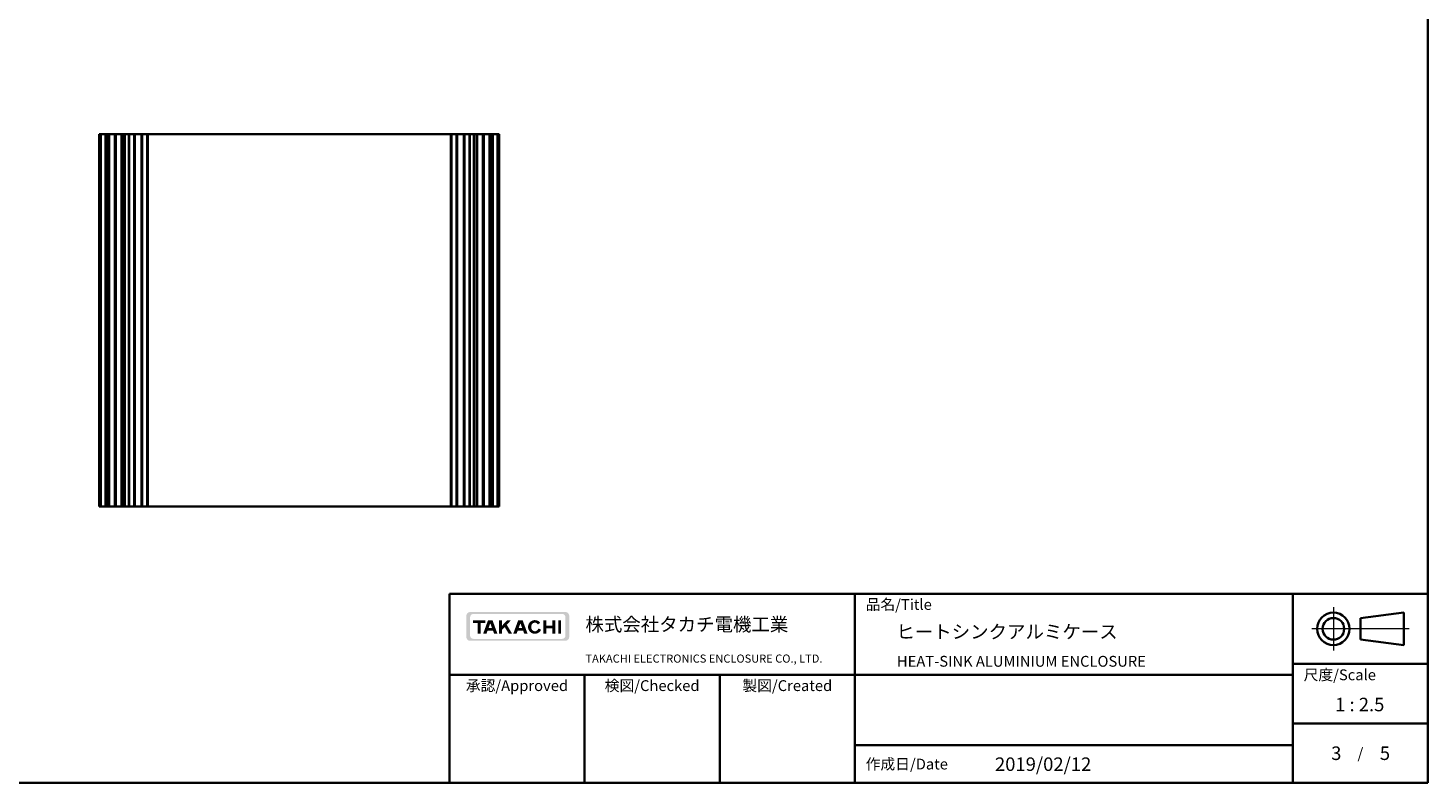
# Model space of a CAD drawing. Units: millimetres. Extents: x 29 to 4761, y 16 to 859.
# Drawn here: x 2334 to 2982, y 16 to 365 of the extents above; entities that cross this region are included whole.
import ezdxf
from ezdxf.enums import TextEntityAlignment as Align

# ---------------------------------------------------------------- set-up
doc = ezdxf.new("R2010")
doc.units = ezdxf.units.MM
doc.header["$LTSCALE"] = 2
for name, color, linetype, lineweight in [('Border (ISO)', 7, 'Continuous', 35), ('Hatch (ISO)', 1, 'Continuous', 18), ('Title (ISO)', 7, 'Continuous', 35), ('Visible (ISO)', 7, 'Continuous', 35), ('Visible Narrow (ISO)', 7, 'Continuous', 25)]:
    doc.layers.add(name, color=color, linetype=linetype, lineweight=lineweight)
doc.styles.add('Note Text (TK)', font='MS PGothic.ttf')
doc.styles.add('文字スタイル67', font='arial.ttf')

# ---------------------------------------------------------------- blocks, each defined once
blk = doc.blocks.new('図面枠 tk図枠')
at = {"layer": 'Border (ISO)'}
for p in [(405.4999999999999, 289), (14.50000000000001, 8.000000000000007)]:
    blk.add_line(p, (405.4999999999999, 8.000000000000007), dxfattribs=at)
blk = doc.blocks.new('表題欄 tk表題欄')
at = {"layer": 'Hatch (ISO)'}
h = blk.add_hatch(color=256, dxfattribs=at)
edge = h.paths.add_edge_path(flags=0)
edge.add_arc((95.57537688673352, 236.2990653650367), 0.5958259999999996, 269.9999999999897, 360)
edge.add_line((96.17120288673351, 236.2990653650368), (96.17120288673348, 239.7107813650365))
edge.add_arc((95.5753768867335, 239.7107813650366), 0.5958259999999996, 0, 90.0000000000068)
edge.add_line((95.57537688673342, 240.3066073650366), (79.13710888673356, 240.3066073650366))
edge.add_arc((79.13710888673353, 239.7107813650366), 0.5958259999999996, 89.99999999999744, 180)
edge.add_line((78.54128288673353, 239.7107813650365), (78.54128288673331, 236.2990653650368))
edge.add_arc((79.13710888673332, 236.2990653650365), 0.5958259999999996, 180, 270.0000000000231)
edge.add_line((79.13710888673356, 235.7032393650365), (95.57537688673342, 235.7032393650367))
edge = h.paths.add_edge_path()
edge.add_line((77.83935088673357, 239.9556413650366), (77.83935088673357, 236.0542053650368))
edge.add_arc((78.54128288673346, 236.0542053650367), 0.7019319999998935, 180, 270.0000000000087)
edge.add_line((78.54128288673357, 235.3522733650368), (96.17120288673352, 235.3522733650368))
edge.add_arc((96.17120288673351, 236.0542053650367), 0.7019319999998921, 270, 360)
edge.add_line((96.8731348867334, 236.0542053650368), (96.87313488673352, 239.9556413650366))
edge.add_arc((96.1712028867336, 239.9556413650367), 0.7019319999998921, 0, 90.00000000000873)
edge.add_line((96.17120288673348, 240.6575733650367), (78.54128288673357, 240.6575733650366))
edge.add_arc((78.54128288673357, 239.9556413650366), 0.7019319999999984, 90, 180)
for points in [[(79.07181288673355, 239.1476033650369), (79.07181288673355, 238.6578833650367), (79.92066088673353, 238.6578833650367), (79.92066088673353, 236.6581933650368), (80.50832488673353, 236.6581933650368), (80.50832488673353, 238.6578833650367), (81.35717288673355, 238.6578833650367), (81.35717288673355, 239.1476033650369)], [(85.68407849525303, 236.6581933650368), (84.9434673993943, 237.8918698287545), (84.41792288673358, 237.3246628822781), (84.41792288673358, 236.6581933650368), (83.89555488673355, 236.6581933650368), (83.89555488673355, 239.1476033650369), (84.41792288673358, 239.1476033650369), (84.41792288673358, 238.0993979968839), (85.38913556809511, 239.1476033650369), (86.10696490847272, 239.1476033650369), (85.31925422435492, 238.2974470774499), (86.30334488673353, 236.6581933650368)], [(92.09142939614459, 239.1476033650369), (92.09142939614459, 236.6581933650368), (92.60971639614465, 236.6581933650368), (92.60971639614465, 237.6580383650368), (93.76872039614462, 237.6580383650368), (93.76872039614462, 236.6581933650368), (94.28700739614459, 236.6581933650368), (94.28700739614459, 239.1476033650369), (93.76872039614462, 239.1476033650369), (93.76872039614462, 238.1477583650367), (92.60971639614465, 238.1477583650367), (92.60971639614465, 239.1476033650369)], [(94.84202339614467, 239.1476033650369), (94.84202339614467, 236.6581933650368), (95.36439139614473, 236.6581933650368), (95.36439139614473, 239.1476033650369)]]:
    blk.add_hatch(color=256, dxfattribs=at).paths.add_polyline_path(points)
h = blk.add_hatch(color=256, dxfattribs=at)
h.paths.add_polyline_path([(82.59020695886475, 237.7110913650368), (81.95242681460243, 237.7110913650368), (82.27131688673356, 238.5794973650367)], flags=0)
h.paths.add_polyline_path([(82.77903014574996, 237.1968853650368), (81.76360362771717, 237.1968853650368), (81.56578886050404, 236.6581933650368), (80.94907288673355, 236.6581933650368), (81.86321688673357, 239.1476033650369), (82.67941688673353, 239.1476033650369), (83.59356088673351, 236.6581933650368), (82.97684491296302, 236.6581933650368)])
h = blk.add_hatch(color=256, dxfattribs=at)
h.paths.add_polyline_path([(87.52707281460246, 237.7110913650368), (88.16485295886469, 237.7110913650368), (87.84596288673359, 238.5794973650367)], flags=0)
h.paths.add_polyline_path([(87.14043486050403, 236.6581933650368), (87.3382496277172, 237.1968853650368), (88.35367614574989, 237.1968853650368), (88.551490912963, 236.6581933650368), (89.16820688673343, 236.6581933650368), (88.25406288673352, 239.1476033650369), (87.43786288673356, 239.1476033650369), (86.52371888673358, 236.6581933650368)])
h = blk.add_hatch(color=256, dxfattribs=at)
edge = h.paths.add_edge_path()
edge.add_arc((90.52309888673334, 237.9028983650369), 1.273272000000011, 38.55054079078439, 336.5820184016556)
edge.add_line((91.69149139614446, 237.3968543650369), (91.17255542714857, 237.6216113977801))
edge.add_ellipse((90.52309888673352, 237.9028983650369), major_axis=(0, -0.7998759999999119), ratio=0.8673469387756529, start_angle=128.5505407907963, end_angle=426.582018401653, ccw=False)
edge.add_line((91.09381514418376, 238.3576891122095), (91.51887237036831, 238.6964075050431))
at = {"layer": 'Title (ISO)'}
for p, q in [((74.70882392282105, 244.052739026017), (255.7088239228211, 244.052739026017)), ((74.70882392282105, 209.052739026017), (74.70882392282105, 244.052739026017)), ((149.7088239228211, 244.052739026017), (149.7088239228211, 209.052739026017)), ((230.7088239228211, 244.052739026017), (230.7088239228211, 209.052739026017)), ((255.7088239228211, 244.052739026017), (255.7088239228211, 209.052739026017)), ((243.2088239228211, 239.552739026017), (251.2088239228211, 240.5527390260171)), ((243.2088239228211, 239.552739026017), (243.2088239228211, 235.552739026017)), ((251.2088239228211, 234.552739026017), (251.2088239228211, 240.5527390260171)), ((243.2088239228211, 235.552739026017), (251.2088239228211, 234.552739026017)), ((230.7088239228211, 231.052739026017), (255.7088239228211, 231.052739026017)), ((74.70882392282105, 229.052739026017), (230.7088239228211, 229.052739026017)), ((99.70882392282108, 229.052739026017), (99.70882392282108, 209.052739026017)), ((124.708823922821, 229.052739026017), (124.708823922821, 209.052739026017)), ((230.7088239228211, 220.052739026017), (255.7088239228211, 220.052739026017)), ((149.7088239228211, 216.052739026017), (230.7088239228211, 216.052739026017)), ((255.7088239228211, 209.052739026017), (74.70882392282105, 209.052739026017))]:
    blk.add_line(p, q, dxfattribs=at)
at = {"layer": 'Title (ISO)', "color": 4, "linetype": 'Continuous', "lineweight": 18}
for p, q in [((238.2088239228211, 241.552739026017), (238.2088239228211, 233.552739026017)), ((252.2088239228211, 237.552739026017), (234.2088239228211, 237.552739026017))]:
    blk.add_line(p, q, dxfattribs=at)
at = {"layer": 'Title (ISO)'}
for radius in [3, 2]:
    blk.add_circle((238.2088239228211, 237.552739026017), radius, dxfattribs=at)
at = {"layer": 'Title (ISO)', "color": 1, "char_height": 2.000000029802322, "line_spacing_factor": 1.5, "style": 'Note Text (TK)'}
for s, insert, attachment_point in [('\\fＭＳ Ｐゴシック|b0|i0;\\H2.0000;品名/Title', (151.708823922821, 242.052739026017), 4), ('\\fＭＳ Ｐゴシック|b0|i0;\\H2.0000;承認/Approved', (87.20882392282108, 227.052739026017), 5), ('\\fＭＳ Ｐゴシック|b0|i0;\\H2.0000;検図/Checked', (112.208823922821, 227.052739026017), 5), ('\\fＭＳ Ｐゴシック|b0|i0;\\H2.0000;製図/Created', (137.2088239228211, 227.052739026017), 5), ('\\fＭＳ Ｐゴシック|b0|i0;\\H2.0000;尺度/Scale', (232.7088239228211, 229.052739026017), 4), ('\\fＭＳ Ｐゴシック|b0|i0;\\H2.0000;作成日/Date', (151.708823922821, 212.552739026017), 4)]:
    blk.add_mtext(s, dxfattribs=dict(at, insert=insert, attachment_point=attachment_point))
at = {"layer": 'Title (ISO)', "color": 7, "line_spacing_factor": 1.5, "style": 'Note Text (TK)'}
for s, insert, char_height, attachment_point in [('株式会社タカチ電機工業', (99.87313488673345, 238.052739026017), 2.5, 4), ('\\fArial|b0|i0;\\H1.4986;TAKACHI ELECTRONICS ENCLOSURE CO., LTD.', (99.87313488673342, 232.052739026017), 1.49859994649887, 4), ('\\fＭＳ Ｐゴシック|b0|i0;\\H2.0000;/', (243.2088239228211, 214.552739026017), 2.000000029802322, 5)]:
    blk.add_mtext(s, dxfattribs=dict(at, insert=insert, char_height=char_height, attachment_point=attachment_point))
at = {"layer": 'Title (ISO)', "color": 7}
for tag, p, height, style in [('<品名>_001', (157.3821193773665, 235.7672276623806), 2.5, 'Note Text (TK)'), ('<Title>_001', (157.4850858567313, 230.5527390111159), 2.000000029802322, '文字スタイル67'), ('<尺度>_001', (239.8139375591847, 222.3098412987444), 2.5, 'Note Text (TK)'), ('<ページ_No.>_001', (237.9488807410029, 213.302739026017), 2.5, 'Note Text (TK)'), ('<総ページ数>_001', (246.7997330137301, 213.302739026017), 2.5, 'Note Text (TK)'), ('作成日_001', (175.6108125591847, 211.2814322078352), 2.5, 'Note Text (TK)')]:
    blk.add_attdef(tag, p, '', height=height, dxfattribs=dict(at, style=style))
at = {"layer": 'Title (ISO)', "color": 7, "style": 'Note Text (TK)'}
blk.add_attdef('<承認>', text='', height=2.5, dxfattribs=at).set_placement((87.20882392282108, 217.052739026017), align=Align.MIDDLE_CENTER)

msp = doc.modelspace()

# ---------------------------------------------------------------- linework, layer by layer
at = {"layer": 'Visible (ISO)'}
for p, q in [((2367.081280668024, 315.8541223343746), (2367.081280668024, 143.8541223343746)), ((2367.081280668024, 315.8541223343746), (2367.221280668024, 315.8541223343745)), ((2367.764194450805, 315.8541223343742), (2367.221280668024, 315.8541223343745)), ((2367.764194450805, 315.8541223343742), (2368.061631518223, 315.854122334374)), ((2370.031280668024, 315.854122334374), (2368.061631518223, 315.854122334374)), ((2370.031280668024, 315.8541223343739), (2370.031280668024, 143.8541223343739)), ((2370.292955988405, 315.8541223343734), (2370.031280668024, 315.8541223343739)), ((2370.292955988405, 315.8541223343734), (2370.589636894266, 315.8541223343733)), ((2371.072924441781, 315.8541223343733), (2370.589636894266, 315.8541223343733)), ((2371.072924441781, 315.8541223343734), (2371.369605347642, 315.8541223343734)), ((2371.631280668024, 315.8541223343739), (2371.369605347642, 315.8541223343734)), ((2371.631280668024, 315.8541223343739), (2371.631280668024, 143.8541223343739)), ((2374.081280668024, 315.854122334374), (2371.631280668024, 315.854122334374)), ((2374.081280668024, 315.854122334374), (2374.581280668024, 315.8541223343742)), ((2374.581280668024, 315.8541223343742), (2374.581280668024, 143.8541223343742)), ((2374.88388451025, 315.8541223343768), (2374.581280668024, 315.8541223343771)), ((2374.88388451025, 315.8541223343768), (2377.368544676158, 315.8541223343769)), ((2377.368544676158, 315.8541223343769), (2377.368544676158, 143.8541223343769)), ((2377.790327443638, 315.8541223343777), (2377.368544676158, 315.8541223343776)), ((2378.671924483525, 315.8541223343778), (2377.790327443638, 315.8541223343777)), ((2379.00990088063, 315.8541223343777), (2378.671924483525, 315.8541223343778)), ((2380.781280668025, 315.8541223343756), (2379.00990088063, 315.8541223343777)), ((2380.781280668025, 315.8541223343736), (2380.781280668025, 143.8541223343736)), ((2380.781280668025, 315.8541223343736), (2381.081280668026, 315.8541223343735)), ((2383.081280668026, 315.8541223343735), (2381.081280668026, 315.8541223343735)), ((2383.081280668026, 315.8541223343735), (2383.381280668025, 315.8541223343736)), ((2383.381280668025, 315.8541223343736), (2383.381280668025, 143.8541223343736)), ((2383.681280668025, 315.8541223343751), (2383.381280668025, 315.854122334375)), ((2386.481280668025, 315.8541223343751), (2383.681280668025, 315.8541223343751)), ((2386.781280668026, 315.854122334375), (2386.481280668025, 315.8541223343751)), ((2386.781280668026, 315.8541223343736), (2386.781280668026, 143.8541223343736)), ((2386.781280668026, 315.8541223343736), (2387.081280668025, 315.8541223343735)), ((2389.081280668026, 315.8541223343735), (2387.081280668025, 315.8541223343735)), ((2389.081280668026, 315.8541223343735), (2389.381280668025, 315.8541223343736)), ((2389.381280668025, 315.8541223343736), (2389.381280668025, 143.8541223343736)), ((2389.681280668025, 315.8541223343751), (2389.381280668026, 315.854122334375)), ((2529.481280668023, 315.8541223343751), (2389.681280668025, 315.8541223343751)), ((2529.781280668023, 315.854122334375), (2529.481280668023, 315.8541223343751)), ((2529.781280668023, 315.8541223343736), (2529.781280668023, 143.8541223343736)), ((2529.781280668023, 315.8541223343736), (2530.081280668023, 315.8541223343735)), ((2532.081280668023, 315.8541223343735), (2530.081280668023, 315.8541223343735)), ((2532.081280668023, 315.8541223343735), (2532.381280668023, 315.8541223343736)), ((2532.381280668023, 315.8541223343736), (2532.381280668023, 143.8541223343736)), ((2532.681280668022, 315.8541223343751), (2532.381280668023, 315.854122334375)), ((2535.481280668023, 315.8541223343751), (2532.681280668022, 315.8541223343751)), ((2535.781280668023, 315.854122334375), (2535.481280668023, 315.8541223343751)), ((2535.781280668023, 315.8541223343736), (2535.781280668023, 143.8541223343736)), ((2535.781280668023, 315.8541223343736), (2536.081280668023, 315.8541223343735)), ((2538.081280668023, 315.8541223343735), (2536.081280668023, 315.8541223343735)), ((2538.081280668023, 315.8541223343735), (2538.381280668023, 315.8541223343736)), ((2538.381280668023, 315.8541223343736), (2538.381280668023, 143.8541223343736)), ((2540.152660455418, 315.8541223343777), (2538.381280668023, 315.8541223343756)), ((2540.490636852523, 315.8541223343778), (2540.152660455418, 315.8541223343777)), ((2541.37223389241, 315.8541223343777), (2540.490636852523, 315.8541223343778)), ((2541.79401665989, 315.8541223343776), (2541.37223389241, 315.8541223343777)), ((2541.79401665989, 315.8541223343769), (2541.79401665989, 143.8541223343769)), ((2541.79401665989, 315.8541223343769), (2544.278676825799, 315.8541223343768)), ((2544.581280668024, 315.8541223343771), (2544.278676825799, 315.8541223343768)), ((2544.581280668024, 315.8541223343742), (2544.581280668024, 143.8541223343742)), ((2544.581280668024, 315.8541223343742), (2545.081280668024, 315.854122334374)), ((2547.531280668024, 315.854122334374), (2545.081280668024, 315.854122334374)), ((2547.531280668024, 315.8541223343739), (2547.531280668024, 143.8541223343739)), ((2547.792955988406, 315.8541223343734), (2547.531280668024, 315.8541223343739)), ((2547.792955988406, 315.8541223343734), (2548.089636894266, 315.8541223343733)), ((2548.572924441782, 315.8541223343733), (2548.089636894266, 315.8541223343733)), ((2548.572924441782, 315.8541223343734), (2548.869605347642, 315.8541223343734)), ((2549.131280668024, 315.8541223343739), (2548.869605347642, 315.8541223343734)), ((2549.131280668024, 315.8541223343739), (2549.131280668024, 143.8541223343739)), ((2551.100929817826, 315.854122334374), (2549.131280668024, 315.854122334374)), ((2551.100929817826, 315.8541223343741), (2551.398366885243, 315.8541223343742)), ((2551.941280668025, 315.8541223343745), (2551.398366885243, 315.8541223343742)), ((2551.941280668025, 315.8541223343745), (2552.081280668024, 315.8541223343746)), ((2552.081280668024, 315.8541223343746), (2552.081280668024, 143.8541223343746)), ((2367.081280668024, 143.8541223343746), (2367.221280668024, 143.8541223343745)), ((2367.764194450805, 143.8541223343741), (2367.221280668024, 143.8541223343745)), ((2367.764194450805, 143.8541223343741), (2368.061631518223, 143.8541223343741)), ((2370.031280668024, 143.854122334374), (2368.061631518223, 143.854122334374)), ((2370.292955988405, 143.8541223343734), (2370.031280668024, 143.8541223343739)), ((2370.292955988405, 143.8541223343734), (2370.589636894266, 143.8541223343733)), ((2371.072924441781, 143.8541223343733), (2370.589636894266, 143.8541223343733)), ((2371.072924441781, 143.8541223343733), (2371.369605347642, 143.8541223343734)), ((2371.631280668024, 143.8541223343739), (2371.369605347642, 143.8541223343734)), ((2374.081280668024, 143.854122334374), (2371.631280668024, 143.854122334374)), ((2374.081280668024, 143.854122334374), (2374.581280668024, 143.8541223343742)), ((2374.88388451025, 143.8541223343768), (2374.581280668024, 143.854122334377)), ((2374.88388451025, 143.8541223343768), (2377.368544676158, 143.8541223343769)), ((2377.790327443638, 143.8541223343777), (2377.368544676158, 143.8541223343776)), ((2378.671924483525, 143.8541223343778), (2377.790327443638, 143.8541223343777)), ((2379.00990088063, 143.8541223343777), (2378.671924483525, 143.8541223343778)), ((2380.781280668025, 143.8541223343756), (2379.00990088063, 143.8541223343777)), ((2380.781280668025, 143.8541223343736), (2381.081280668026, 143.8541223343734)), ((2383.081280668026, 143.8541223343735), (2381.081280668026, 143.8541223343735)), ((2383.081280668026, 143.8541223343734), (2383.381280668025, 143.8541223343736)), ((2383.681280668025, 143.854122334375), (2383.381280668025, 143.854122334375)), ((2386.481280668025, 143.854122334375), (2383.681280668025, 143.854122334375)), ((2386.781280668026, 143.854122334375), (2386.481280668025, 143.854122334375)), ((2386.781280668026, 143.8541223343736), (2387.081280668025, 143.8541223343734)), ((2389.081280668026, 143.8541223343735), (2387.081280668025, 143.8541223343735)), ((2389.081280668026, 143.8541223343734), (2389.381280668025, 143.8541223343736)), ((2389.681280668025, 143.854122334375), (2389.381280668026, 143.854122334375)), ((2529.481280668023, 143.854122334375), (2389.681280668025, 143.854122334375)), ((2529.781280668023, 143.854122334375), (2529.481280668023, 143.854122334375)), ((2529.781280668023, 143.8541223343736), (2530.081280668023, 143.8541223343734)), ((2532.081280668023, 143.8541223343735), (2530.081280668023, 143.8541223343735)), ((2532.081280668023, 143.8541223343734), (2532.381280668023, 143.8541223343736)), ((2532.681280668022, 143.854122334375), (2532.381280668023, 143.854122334375)), ((2535.481280668023, 143.854122334375), (2532.681280668022, 143.854122334375)), ((2535.781280668023, 143.854122334375), (2535.481280668023, 143.854122334375)), ((2535.781280668023, 143.8541223343736), (2536.081280668023, 143.8541223343734)), ((2538.081280668023, 143.8541223343735), (2536.081280668023, 143.8541223343735)), ((2538.081280668023, 143.8541223343734), (2538.381280668023, 143.8541223343736)), ((2540.152660455418, 143.8541223343777), (2538.381280668023, 143.8541223343756)), ((2540.490636852523, 143.8541223343778), (2540.152660455418, 143.8541223343777)), ((2541.37223389241, 143.8541223343777), (2540.490636852523, 143.8541223343778)), ((2541.79401665989, 143.8541223343776), (2541.37223389241, 143.8541223343777)), ((2541.79401665989, 143.8541223343769), (2544.278676825799, 143.8541223343768)), ((2544.581280668024, 143.854122334377), (2544.278676825799, 143.8541223343768)), ((2544.581280668024, 143.8541223343742), (2545.081280668024, 143.854122334374)), ((2547.531280668024, 143.854122334374), (2545.081280668024, 143.854122334374)), ((2547.792955988406, 143.8541223343734), (2547.531280668024, 143.8541223343739)), ((2547.792955988406, 143.8541223343734), (2548.089636894266, 143.8541223343733)), ((2548.572924441782, 143.8541223343733), (2548.089636894266, 143.8541223343733)), ((2548.572924441782, 143.8541223343733), (2548.869605347642, 143.8541223343734)), ((2549.131280668024, 143.8541223343739), (2548.869605347642, 143.8541223343734)), ((2551.100929817826, 143.854122334374), (2549.131280668024, 143.854122334374)), ((2551.100929817826, 143.8541223343741), (2551.398366885243, 143.8541223343741)), ((2551.941280668025, 143.8541223343745), (2551.398366885243, 143.8541223343741)), ((2551.941280668025, 143.8541223343745), (2552.081280668024, 143.8541223343746))]:
    msp.add_line(p, q, dxfattribs=at)
at = {"layer": 'Visible Narrow (ISO)'}
for p, q in [((2367.221280668024, 315.8541223343745), (2367.221280668024, 143.8541223343745)), ((2367.764194450805, 315.8541223343742), (2367.764194450805, 143.8541223343741)), ((2368.061631518223, 315.854122334374), (2368.061631518223, 143.854122334374)), ((2370.292955988405, 315.8541223343734), (2370.292955988405, 143.8541223343734)), ((2370.589636894266, 315.8541223343733), (2370.589636894266, 143.8541223343733)), ((2371.072924441781, 315.8541223343733), (2371.072924441781, 143.8541223343733)), ((2371.369605347642, 315.8541223343734), (2371.369605347642, 143.8541223343734)), ((2374.081280668024, 315.854122334374), (2374.081280668024, 143.854122334374)), ((2374.88388451025, 315.8541223343768), (2374.88388451025, 143.8541223343768)), ((2377.790327443638, 315.8541223343777), (2377.790327443638, 143.8541223343777)), ((2378.671924483525, 315.8541223343778), (2378.671924483525, 143.8541223343778)), ((2379.00990088063, 315.8541223343777), (2379.00990088063, 143.8541223343777)), ((2381.081280668026, 315.8541223343735), (2381.081280668026, 143.8541223343735)), ((2383.081280668026, 315.8541223343735), (2383.081280668026, 143.8541223343735)), ((2383.681280668025, 315.8541223343751), (2383.681280668025, 143.854122334375)), ((2386.481280668025, 315.8541223343751), (2386.481280668025, 143.854122334375)), ((2387.081280668025, 315.8541223343735), (2387.081280668025, 143.8541223343735)), ((2389.081280668026, 315.8541223343735), (2389.081280668026, 143.8541223343735)), ((2389.681280668025, 315.8541223343751), (2389.681280668025, 143.854122334375)), ((2529.481280668023, 315.8541223343751), (2529.481280668023, 143.854122334375)), ((2530.081280668023, 315.8541223343735), (2530.081280668023, 143.8541223343735)), ((2532.081280668023, 315.8541223343735), (2532.081280668023, 143.8541223343735)), ((2532.681280668022, 315.8541223343751), (2532.681280668022, 143.854122334375)), ((2535.481280668023, 315.8541223343751), (2535.481280668023, 143.854122334375)), ((2536.081280668023, 315.8541223343735), (2536.081280668023, 143.8541223343735)), ((2538.081280668023, 315.8541223343735), (2538.081280668023, 143.8541223343735)), ((2540.152660455418, 315.8541223343777), (2540.152660455418, 143.8541223343777)), ((2540.490636852523, 315.8541223343778), (2540.490636852523, 143.8541223343778)), ((2541.37223389241, 315.8541223343777), (2541.37223389241, 143.8541223343777)), ((2544.278676825799, 315.8541223343768), (2544.278676825799, 143.8541223343768)), ((2545.081280668024, 315.854122334374), (2545.081280668024, 143.854122334374)), ((2547.792955988406, 315.8541223343734), (2547.792955988406, 143.8541223343734)), ((2548.089636894266, 315.8541223343733), (2548.089636894266, 143.8541223343733)), ((2548.572924441782, 315.8541223343733), (2548.572924441782, 143.8541223343733)), ((2548.869605347642, 315.8541223343734), (2548.869605347642, 143.8541223343734)), ((2551.100929817826, 315.854122334374), (2551.100929817826, 143.854122334374)), ((2551.398366885243, 315.8541223343742), (2551.398366885243, 143.8541223343741)), ((2551.941280668025, 315.8541223343745), (2551.941280668025, 143.8541223343745))]:
    msp.add_line(p, q, dxfattribs=at)

# ---------------------------------------------------------------- block references
at = {"xscale": 2.5, "yscale": 2.5, "zscale": 2.5}
msp.add_blockref('図面枠 tk図枠', (1967.75, -4.000000000000003), dxfattribs=at)
ref = msp.add_blockref('表題欄 tk表題欄', (2342.227940192947, -506.6318475650425), dxfattribs=dict(xscale=2.5, yscale=2.5, zscale=2.5))
ref.add_attrib('<品名>_001', 'ヒートシンクアルミケース', (2735.683238636364, 82.78622159090911), dxfattribs={"layer": 'Title (ISO)', "color": 7, "height": 6.25, "style": 'Note Text (TK)'})
ref.add_attrib('<尺度>_001', '1 : 2.5', (2938.566761363636, 49.14275568181826), dxfattribs={"layer": 'Title (ISO)', "color": 7, "height": 6.25, "style": 'Note Text (TK)'})
ref.add_attrib('作成日_001', '2019/02/12', (2781.272727272728, 21.5717329545455), dxfattribs={"layer": 'Title (ISO)', "color": 7, "height": 6.25, "style": 'Note Text (TK)'})
ref.add_attrib('<Title>_001', 'HEAT-SINK ALUMINIUM ENCLOSURE', (2735.940654834776, 69.74829464212144), dxfattribs={"layer": 'Title (ISO)', "color": 7, "height": 5.000000074505805, "style": '文字スタイル67'})
ref.add_attrib('<ページ_No.>_001', '3', (2936.727272727273, 26.62500000000003), dxfattribs={"layer": 'Title (ISO)', "color": 7, "height": 6.25, "style": 'Note Text (TK)'})
ref.add_attrib('<総ページ数>_001', '5', (2959.227272727273, 26.62500000000003), dxfattribs={"layer": 'Title (ISO)', "color": 7, "height": 6.25, "style": 'Note Text (TK)'})

doc.saveas('drawing.dxf')
